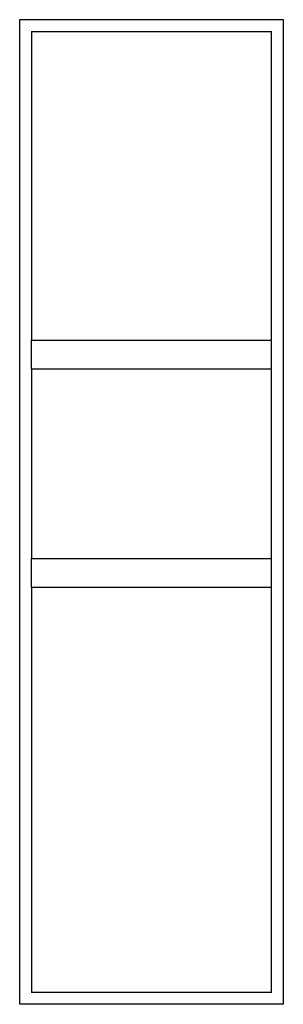
# Model space of a CAD drawing. Units: inches. Extents: x -0.4 to 32.7, y -0.4 to 25.
# Drawn here: x 11.1 to 11.1, y 9.8 to 9.9 of the extents above; entities that cross this region are included whole.
import ezdxf

# ---------------------------------------------------------------- set-up
doc = ezdxf.new("R2010")
doc.units = ezdxf.units.IN
doc.header["$MEASUREMENT"] = 0
doc.layers.add('VISIBLE__ANSI_', color=7, linetype='Continuous')

msp = doc.modelspace()

# ---------------------------------------------------------------- linework, layer by layer
at = {"layer": 'VISIBLE__ANSI_'}
for p, q in [((11.08798, 9.9441), (11.13119, 9.9441)), ((11.08798, 9.78265), (11.08798, 9.9441)), ((11.13119, 9.9441), (11.13119, 9.78265)), ((11.08993, 9.94215), (11.08993, 9.89157)), ((11.08993, 9.94215), (11.12925, 9.94215)), ((11.12925, 9.89157), (11.12925, 9.94215)), ((11.08993, 9.88686), (11.08993, 9.89157)), ((11.08993, 9.89157), (11.12925, 9.89157)), ((11.08993, 9.88686), (11.08993, 9.89157)), ((11.12925, 9.88686), (11.12925, 9.89157)), ((11.12925, 9.88686), (11.12925, 9.89157)), ((11.08993, 9.88686), (11.12925, 9.88686)), ((11.08993, 9.88686), (11.08993, 9.85575)), ((11.08993, 9.88686), (11.12925, 9.88686)), ((11.08993, 9.88686), (11.08993, 9.85575)), ((11.12925, 9.85575), (11.12925, 9.88686)), ((11.12925, 9.85575), (11.12925, 9.88686)), ((11.08993, 9.85575), (11.12925, 9.85575)), ((11.08993, 9.85103), (11.08993, 9.85575)), ((11.08993, 9.85575), (11.12925, 9.85575)), ((11.08993, 9.85103), (11.08993, 9.85575)), ((11.12925, 9.85103), (11.12925, 9.85575)), ((11.12925, 9.85103), (11.12925, 9.85575)), ((11.08993, 9.85103), (11.12925, 9.85103)), ((11.08993, 9.85103), (11.12925, 9.85103)), ((11.08993, 9.85103), (11.08993, 9.78459)), ((11.12925, 9.78459), (11.12925, 9.85103)), ((11.12925, 9.78459), (11.08993, 9.78459)), ((11.13119, 9.78265), (11.08798, 9.78265))]:
    msp.add_line(p, q, dxfattribs=at)

doc.saveas('drawing.dxf')
